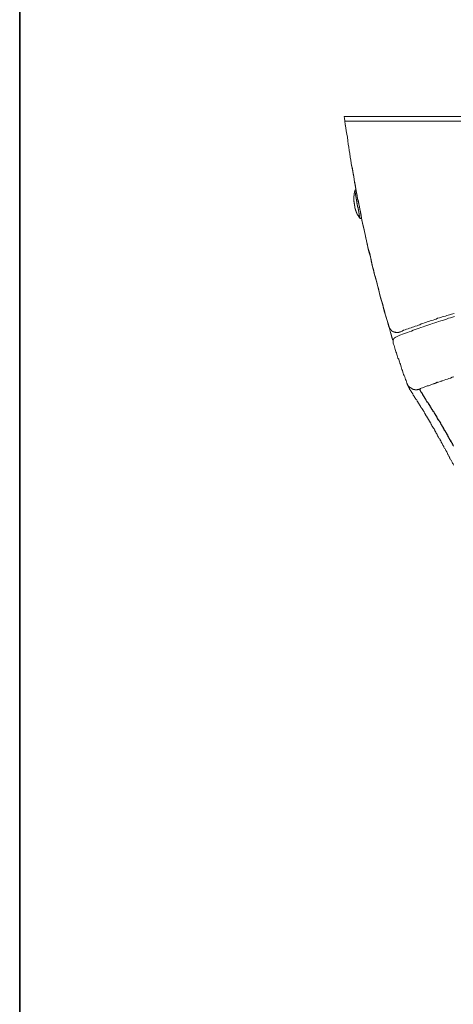
# Model space of a CAD drawing. Units: inches. Extents: x -1659 to 971, y -703 to 1194.
# Drawn here: x -1655 to -1380, y 34 to 658 of the extents above; entities that cross this region are included whole.
import ezdxf

# ---------------------------------------------------------------- set-up
doc = ezdxf.new("R2010")
doc.units = ezdxf.units.IN
doc.header["$MEASUREMENT"] = 0
doc.layers.add('图层 1', color=7, linetype='Continuous')

msp = doc.modelspace()

# ---------------------------------------------------------------- linework, layer by layer
at = {"layer": '图层 1', "color": 7, "lineweight": 35}
msp.add_lwpolyline([(970.7, -618.69), (-1654.64, -618.69), (-1654.64, 1081.82), (970.7, 1081.82), (970.7, -618.69)], dxfattribs=at)
at = {"layer": '图层 1', "color": 7, "lineweight": 9}
for points in [[(-1448.8, 596.73), (-1055.81, 596.73)], [(-1448.8, 596.73), (-1448.58, 596.73), (-1448.35, 596.73), (-1448.13, 596.73), (-1447.9, 596.73), (-1447.68, 596.73), (-1447.46, 596.73), (-1447.23, 596.73), (-1447.01, 596.73), (-1446.78, 596.73), (-1446.56, 596.73), (-1446.33, 596.73), (-1446.11, 596.73), (-1445.88, 596.73), (-1445.66, 596.73)], [(-1448.8, 596.73), (-1448.8, 596.28), (-1448.58, 595.83), (-1448.58, 595.38), (-1448.58, 594.93), (-1448.35, 594.48), (-1448.35, 594.03), (-1448.35, 593.59), (-1448.35, 592.92), (-1448.13, 592.46), (-1448.13, 592.02), (-1448.13, 591.57), (-1447.9, 591.11), (-1447.9, 590.67), (-1447.9, 590.22), (-1447.68, 589.78), (-1447.68, 589.33)], [(-1447.46, 593.81), (-1448.35, 593.81)], [(-1448.35, 593.81), (-1448.13, 591.57), (-1447.68, 589.55), (-1447.46, 587.53), (-1447.23, 585.51), (-1446.78, 583.5), (-1446.56, 581.26), (-1446.33, 579.24), (-1445.88, 577.22), (-1445.66, 575.2), (-1445.21, 573.18), (-1444.98, 570.94), (-1444.54, 568.92), (-1444.32, 566.9), (-1443.87, 564.89), (-1443.64, 562.86), (-1443.19, 560.85), (-1442.74, 558.61), (-1442.52, 556.59), (-1442.07, 554.57), (-1441.63, 552.56), (-1441.4, 550.54), (-1440.95, 548.52), (-1440.5, 546.5), (-1440.28, 544.26), (-1439.82, 542.24), (-1439.38, 540.22), (-1438.93, 538.2), (-1438.48, 536.18), (-1438.04, 534.17), (-1437.81, 532.15), (-1437.36, 530.13), (-1436.91, 528.11), (-1436.46, 525.87), (-1436.02, 523.85), (-1435.57, 521.84), (-1435.12, 519.82), (-1434.67, 517.8), (-1434.22, 515.78), (-1433.77, 513.77), (-1433.1, 511.74), (-1432.65, 509.73), (-1432.2, 507.71), (-1431.76, 505.69), (-1431.3, 503.67), (-1430.85, 501.66), (-1430.18, 499.64), (-1429.74, 497.62), (-1429.29, 495.6), (-1428.84, 493.58), (-1428.16, 491.57), (-1427.71, 489.55), (-1427.04, 487.53), (-1426.6, 485.52), (-1426.15, 483.49), (-1425.48, 481.48), (-1425.02, 479.46), (-1424.35, 477.44), (-1423.9, 475.42), (-1423.23, 473.4), (-1422.78, 471.39), (-1422.11, 469.37), (-1421.66, 467.35), (-1420.98, 465.33), (-1420.32, 463.32)], [(-1447.46, 593.81), (-1447.23, 593.81), (-1447.01, 593.81), (-1446.78, 593.81), (-1446.56, 593.81), (-1446.33, 593.81), (-1446.11, 593.81), (-1445.88, 593.81), (-1445.66, 593.81), (-1445.44, 593.81), (-1445.21, 593.81), (-1444.98, 593.81), (-1444.77, 593.81), (-1444.54, 593.81), (-1444.32, 593.81), (-1444.09, 593.81), (-1443.87, 593.81), (-1443.64, 593.81), (-1443.42, 593.81), (-1443.19, 593.81), (-1442.97, 593.81), (-1442.74, 593.81), (-1442.52, 593.81), (-1442.3, 593.81), (-1442.07, 593.81), (-1441.85, 593.81), (-1441.63, 593.81), (-1441.4, 593.81)], [(-1441.4, 596.73), (-1445.66, 596.73)], [(-1441.4, 596.73), (-1441.18, 596.73), (-1440.95, 596.73), (-1440.73, 596.73), (-1440.5, 596.73), (-1440.28, 596.73), (-1440.05, 596.73), (-1439.82, 596.73), (-1439.6, 596.73), (-1439.38, 596.73), (-1439.15, 596.73), (-1438.93, 596.73), (-1438.71, 596.73), (-1438.48, 596.73), (-1438.26, 596.73)], [(-1428.16, 593.81), (-1441.4, 593.81)], [(-1438.26, 596.73), (-1438.04, 596.73), (-1437.81, 596.73), (-1437.59, 596.73), (-1437.36, 596.73), (-1437.14, 596.73), (-1436.91, 596.73), (-1436.68, 596.73), (-1436.46, 596.73), (-1436.24, 596.73), (-1436.02, 596.73), (-1435.79, 596.73), (-1435.57, 596.73), (-1435.34, 596.73), (-1435.12, 596.73), (-1434.9, 596.73), (-1434.67, 596.73), (-1434.45, 596.73), (-1434.22, 596.73), (-1433.99, 596.73), (-1433.77, 596.73), (-1433.54, 596.73), (-1433.32, 596.73), (-1433.1, 596.73), (-1432.88, 596.73), (-1432.65, 596.73), (-1432.43, 596.73), (-1432.2, 596.73), (-1431.98, 596.73), (-1431.76, 596.73), (-1431.53, 596.73), (-1431.3, 596.73), (-1431.08, 596.73), (-1430.85, 596.73), (-1430.63, 596.73), (-1430.41, 596.73), (-1430.18, 596.73), (-1429.96, 596.73), (-1429.74, 596.73), (-1429.51, 596.73), (-1429.29, 596.73), (-1429.06, 596.73), (-1428.84, 596.73), (-1428.62, 596.73), (-1428.39, 596.73), (-1428.16, 596.73), (-1427.94, 596.73), (-1427.71, 596.73), (-1427.49, 596.73), (-1427.27, 596.73), (-1427.04, 596.73), (-1426.82, 596.73), (-1426.6, 596.73), (-1426.37, 596.73), (-1426.15, 596.73), (-1425.92, 596.73), (-1425.7, 596.73), (-1425.48, 596.73), (-1425.25, 596.73), (-1425.02, 596.73), (-1424.8, 596.73), (-1424.58, 596.73), (-1424.35, 596.73), (-1424.13, 596.73), (-1423.9, 596.73), (-1423.68, 596.73), (-1423.46, 596.73), (-1423.23, 596.73), (-1422.78, 596.73), (-1422.56, 596.73), (-1422.33, 596.73), (-1422.11, 596.73), (-1421.88, 596.73), (-1421.66, 596.73), (-1421.44, 596.73), (-1421.21, 596.73), (-1420.98, 596.73), (-1420.54, 596.73), (-1420.32, 596.73), (-1420.09, 596.73), (-1419.86, 596.73), (-1419.64, 596.73), (-1419.42, 596.73), (-1419.19, 596.73), (-1418.74, 596.73), (-1418.52, 596.73), (-1418.3, 596.73), (-1418.07, 596.73), (-1417.84, 596.73), (-1417.62, 596.73), (-1417.17, 596.73), (-1416.95, 596.73), (-1416.72, 596.73), (-1416.5, 596.73), (-1416.28, 596.73), (-1415.82, 596.73), (-1415.6, 596.73), (-1415.38, 596.73), (-1415.16, 596.73), (-1414.7, 596.73), (-1414.48, 596.73), (-1414.26, 596.73), (-1414.03, 596.73), (-1413.58, 596.73), (-1413.36, 596.73), (-1413.14, 596.73), (-1412.91, 596.73), (-1412.46, 596.73), (-1412.24, 596.73), (-1412.01, 596.73), (-1411.79, 596.73), (-1411.34, 596.73), (-1411.12, 596.73), (-1410.89, 596.73), (-1410.44, 596.73), (-1410.22, 596.73), (-1409.99, 596.73), (-1409.54, 596.73), (-1409.32, 596.73), (-1409.1, 596.73), (-1408.87, 596.73), (-1408.42, 596.73), (-1408.2, 596.73), (-1407.75, 596.73)], [(-1252.3, 593.81), (-1340.23, 593.81), (-1384.19, 593.81), (-1428.16, 593.81)], [(-1407.75, 596.73), (-1407.53, 596.73), (-1407.3, 596.73), (-1407.08, 596.73), (-1406.85, 596.73), (-1406.64, 596.73)], [(-1262.62, 596.73), (-1406.41, 596.73)], [(-1444.54, 568.92), (-1444.32, 567.35), (-1444.09, 565.56), (-1443.64, 563.77), (-1443.42, 561.98), (-1443.19, 560.18), (-1442.74, 558.61), (-1442.52, 556.82), (-1442.3, 555.02), (-1441.85, 553.22), (-1441.63, 551.66), (-1441.18, 549.86), (-1440.95, 548.07), (-1440.5, 546.28), (-1440.28, 544.7), (-1439.82, 542.92), (-1439.6, 541.12), (-1439.15, 539.55), (-1438.93, 537.76), (-1438.48, 535.96), (-1438.26, 534.17), (-1437.81, 532.6), (-1437.59, 530.8), (-1437.14, 529.01), (-1436.68, 527.22), (-1436.46, 525.65), (-1436.02, 523.85), (-1435.57, 522.06), (-1435.34, 520.49), (-1434.9, 518.7), (-1434.45, 516.9), (-1433.99, 515.33), (-1433.77, 513.54), (-1433.32, 511.74), (-1432.88, 510.18), (-1432.43, 508.38), (-1431.98, 506.59), (-1431.76, 505.02), (-1431.3, 503.22), (-1430.85, 501.43), (-1430.41, 499.87), (-1429.96, 498.07), (-1429.51, 496.27), (-1429.06, 494.71), (-1428.62, 492.91), (-1428.16, 491.12), (-1427.71, 489.55), (-1427.27, 487.75), (-1426.82, 486.19), (-1426.37, 484.39), (-1425.92, 482.6), (-1425.48, 481.03), (-1425.02, 479.23), (-1424.58, 477.67), (-1424.13, 475.87), (-1423.68, 474.07), (-1423.23, 472.51), (-1422.56, 470.71), (-1422.11, 469.15), (-1421.66, 467.35), (-1421.21, 465.56), (-1420.76, 463.99), (-1420.09, 462.19), (-1419.64, 460.62), (-1419.19, 458.83)], [(-1442.07, 549.86), (-1442.07, 549.64), (-1442.07, 549.42), (-1442.07, 549.19), (-1442.3, 549.19), (-1442.3, 548.97), (-1442.3, 548.74), (-1442.3, 548.52), (-1442.3, 548.3), (-1442.3, 548.07), (-1442.52, 548.07), (-1442.52, 547.84), (-1442.52, 547.62), (-1442.52, 547.4), (-1442.52, 547.17), (-1442.52, 546.95), (-1442.52, 546.72), (-1442.52, 546.5), (-1442.52, 546.28), (-1442.74, 546.28), (-1442.74, 546.05), (-1442.74, 545.83), (-1442.74, 545.6), (-1442.74, 545.38), (-1442.74, 545.16), (-1442.74, 544.93), (-1442.74, 544.7), (-1442.74, 544.48), (-1442.74, 544.26), (-1442.74, 544.03), (-1442.74, 543.81), (-1442.74, 543.58), (-1442.74, 543.36), (-1442.74, 543.14), (-1442.74, 542.92), (-1442.74, 542.69)], [(-1440.28, 539.33), (-1440.28, 539.55), (-1440.28, 539.78), (-1440.28, 540), (-1440.28, 540.22), (-1440.28, 540.44), (-1440.5, 540.44), (-1440.5, 540.67), (-1440.5, 540.89), (-1440.5, 541.12), (-1440.5, 541.34), (-1440.5, 541.57), (-1440.73, 541.79), (-1440.73, 542.02), (-1440.73, 542.24), (-1440.73, 542.47), (-1440.73, 542.69), (-1440.73, 542.92), (-1440.95, 542.92), (-1440.95, 543.14), (-1440.95, 543.36), (-1440.95, 543.58), (-1440.95, 543.81), (-1440.95, 544.03), (-1440.95, 544.26), (-1441.18, 544.26), (-1441.18, 544.48), (-1441.18, 544.7), (-1441.18, 544.93), (-1441.18, 545.16), (-1441.18, 545.38), (-1441.18, 545.6), (-1441.4, 545.6), (-1441.4, 545.83), (-1441.4, 546.05), (-1441.4, 546.28), (-1441.4, 546.5), (-1441.4, 546.72), (-1441.63, 546.72), (-1441.63, 546.95), (-1441.63, 547.17), (-1441.63, 547.4), (-1441.63, 547.62), (-1441.63, 547.84), (-1441.63, 548.07), (-1441.85, 548.07), (-1441.85, 548.3), (-1441.85, 548.52), (-1441.85, 548.74), (-1441.85, 548.97), (-1441.85, 549.19), (-1441.85, 549.42), (-1442.07, 549.42), (-1442.07, 549.64), (-1442.07, 549.86)], [(-1441.63, 550.09), (-1441.85, 550.09), (-1441.85, 549.86)], [(-1441.4, 550.32), (-1441.63, 550.09)], [(-1442.74, 542.92), (-1442.74, 542.69), (-1442.74, 542.47), (-1442.52, 542.47)], [(-1442.74, 542.92), (-1442.74, 542.69), (-1442.52, 542.69), (-1442.52, 542.47), (-1442.52, 542.24), (-1442.52, 542.02), (-1442.52, 541.79), (-1442.52, 541.57), (-1442.3, 541.34)], [(-1442.52, 541.57), (-1442.52, 541.34), (-1442.3, 541.34), (-1442.3, 541.12), (-1442.3, 540.89), (-1442.3, 540.67)], [(-1442.3, 541.34), (-1442.3, 541.12), (-1442.3, 540.89), (-1442.3, 540.67), (-1442.3, 540.44), (-1442.3, 540.22), (-1442.3, 540), (-1442.07, 540), (-1442.07, 539.78), (-1442.07, 539.55), (-1442.07, 539.33), (-1442.07, 539.1)], [(-1442.07, 539.55), (-1442.07, 539.33), (-1442.07, 539.1), (-1442.07, 538.88)], [(-1442.07, 539.1), (-1442.07, 538.88), (-1442.07, 538.65), (-1441.85, 538.65), (-1441.85, 538.43)], [(-1441.85, 538.43), (-1441.85, 538.2), (-1441.85, 537.98), (-1441.63, 537.98), (-1441.63, 537.76), (-1441.63, 537.53), (-1441.63, 537.31), (-1441.4, 537.08), (-1441.4, 536.86), (-1441.4, 536.64), (-1441.18, 536.64), (-1441.18, 536.41), (-1441.18, 536.18), (-1441.18, 535.96), (-1440.95, 535.96), (-1440.95, 535.74), (-1440.95, 535.51), (-1440.73, 535.51), (-1440.73, 535.29), (-1440.73, 535.06), (-1440.5, 535.06), (-1440.5, 534.84), (-1440.5, 534.62), (-1440.28, 534.62), (-1440.28, 534.39), (-1440.28, 534.17), (-1440.05, 534.17), (-1440.05, 533.94), (-1440.05, 533.72), (-1439.82, 533.72), (-1439.82, 533.5), (-1439.82, 533.27), (-1439.6, 533.27), (-1439.6, 533.05), (-1439.38, 532.83), (-1439.38, 532.6), (-1439.15, 532.6), (-1439.15, 532.38), (-1439.15, 532.15), (-1438.93, 532.15)], [(-1438.93, 532.15), (-1438.93, 532.38), (-1438.93, 532.6), (-1438.93, 532.83), (-1439.15, 532.83), (-1439.15, 533.05), (-1439.15, 533.27), (-1439.15, 533.5), (-1439.15, 533.72), (-1439.15, 533.94), (-1439.38, 533.94), (-1439.38, 534.17), (-1439.38, 534.39), (-1439.38, 534.62), (-1439.38, 534.84), (-1439.38, 535.06), (-1439.38, 535.29), (-1439.6, 535.29), (-1439.6, 535.51), (-1439.6, 535.74), (-1439.6, 535.96), (-1439.6, 536.18), (-1439.6, 536.41), (-1439.6, 536.64), (-1439.82, 536.64), (-1439.82, 536.86), (-1439.82, 537.08), (-1439.82, 537.31), (-1439.82, 537.53), (-1439.82, 537.76), (-1440.05, 537.76), (-1440.05, 537.98), (-1440.05, 538.2), (-1440.05, 538.43), (-1440.05, 538.65), (-1440.05, 538.88), (-1440.05, 539.1), (-1440.28, 539.1), (-1440.28, 539.33)], [(-1438.93, 532.15), (-1438.48, 532.15)], [(-1438.71, 531.93), (-1438.48, 531.93)], [(-1438.48, 531.93), (-1437.81, 531.93)], [(-1416.05, 456.81), (-1413.58, 457.93), (-1411.12, 458.83), (-1409.99, 459.28), (-1408.65, 459.73), (-1407.53, 460.18), (-1406.18, 460.62), (-1405.06, 461.07), (-1403.72, 461.52), (-1402.59, 461.97), (-1401.25, 462.41), (-1400.13, 462.87), (-1398.78, 463.32), (-1397.66, 463.76), (-1396.31, 464.21), (-1395.19, 464.66), (-1393.84, 464.89), (-1392.72, 465.33), (-1391.38, 465.78), (-1390.03, 466.23), (-1388.91, 466.68), (-1387.56, 467.13), (-1386.45, 467.35), (-1385.1, 467.8), (-1383.97, 468.25), (-1382.63, 468.7), (-1381.28, 468.92), (-1380.17, 469.37), (-1378.82, 469.82)], [(-1379.04, 471.84), (-1379.94, 471.61), (-1380.84, 471.39), (-1381.96, 470.93), (-1382.85, 470.71), (-1383.75, 470.49), (-1384.65, 470.04), (-1385.77, 469.82), (-1386.67, 469.59), (-1387.56, 469.15), (-1388.46, 468.92), (-1389.58, 468.7), (-1390.48, 468.25), (-1391.38, 468.02), (-1392.28, 467.57), (-1393.17, 467.35), (-1394.3, 467.13), (-1395.19, 466.68), (-1396.09, 466.45), (-1396.99, 466.01), (-1397.88, 465.78), (-1399, 465.33), (-1399.9, 465.11), (-1400.8, 464.66), (-1401.69, 464.43), (-1402.59, 463.99), (-1403.72, 463.76), (-1404.61, 463.32), (-1405.51, 463.09), (-1406.41, 462.64), (-1407.3, 462.41), (-1408.2, 461.97), (-1409.32, 461.74), (-1410.22, 461.29), (-1411.12, 461.07), (-1412.01, 460.62), (-1412.91, 460.18)], [(-1420.32, 463.32), (-1420.32, 463.09), (-1420.32, 462.87), (-1420.09, 462.87)], [(-1420.09, 462.87), (-1420.09, 462.64), (-1420.09, 462.41), (-1419.86, 462.41), (-1419.86, 462.19), (-1419.64, 461.97), (-1419.64, 461.74), (-1419.42, 461.74), (-1419.42, 461.52), (-1419.19, 461.52), (-1419.19, 461.29), (-1418.97, 461.29), (-1418.97, 461.07), (-1418.74, 461.07), (-1418.74, 460.85), (-1418.52, 460.85), (-1418.52, 460.62), (-1418.3, 460.62), (-1418.07, 460.62), (-1418.07, 460.4), (-1417.84, 460.4), (-1417.84, 460.18), (-1417.62, 460.18), (-1417.4, 460.18), (-1417.17, 460.18), (-1417.17, 459.95), (-1416.95, 459.95), (-1416.72, 459.95), (-1416.5, 459.95), (-1416.5, 459.73), (-1416.28, 459.73), (-1416.05, 459.73), (-1415.82, 459.73), (-1415.6, 459.73), (-1415.38, 459.73), (-1415.16, 459.73), (-1414.93, 459.73), (-1414.7, 459.73), (-1414.48, 459.73), (-1414.26, 459.73), (-1414.26, 459.95), (-1414.03, 459.95), (-1413.81, 459.95), (-1413.58, 459.95), (-1413.58, 460.18)], [(-1419.19, 458.83), (-1418.74, 458.83)], [(-1418.52, 456.81), (-1418.52, 457.04), (-1418.52, 457.26), (-1418.74, 457.26), (-1418.74, 457.48), (-1418.74, 457.71), (-1418.74, 457.93), (-1418.97, 457.93), (-1418.97, 458.16), (-1418.97, 458.38), (-1418.97, 458.61), (-1419.19, 458.83)], [(-1418.52, 456.81), (-1418.52, 456.59), (-1418.3, 456.36), (-1418.3, 456.14), (-1418.3, 455.91), (-1418.3, 455.69), (-1418.07, 455.69), (-1418.07, 455.47), (-1418.07, 455.24), (-1418.07, 455.02), (-1417.84, 455.02), (-1417.84, 454.79), (-1417.84, 454.57), (-1417.84, 454.35)], [(-1416.95, 456.14), (-1417.17, 456.14), (-1417.17, 455.91), (-1417.4, 455.91), (-1417.4, 455.69), (-1417.62, 455.69), (-1417.62, 455.47), (-1417.62, 455.24), (-1417.84, 455.24), (-1417.84, 455.02), (-1417.84, 454.79), (-1417.84, 454.57), (-1417.84, 454.35), (-1417.84, 454.12), (-1417.84, 453.9), (-1417.84, 453.67), (-1417.84, 453.45), (-1417.84, 453.22), (-1417.84, 453)], [(-1416.05, 456.81), (-1416.28, 456.81), (-1416.28, 456.59), (-1416.5, 456.59), (-1416.72, 456.59), (-1416.72, 456.36), (-1416.95, 456.36), (-1416.95, 456.14)], [(-1416.28, 459.95), (-1416.05, 459.95)], [(-1412.91, 460.18), (-1413.14, 460.18), (-1413.36, 460.18), (-1413.58, 460.18)], [(-1417.84, 453), (-1417.62, 452.33), (-1417.17, 451.43), (-1416.95, 450.54), (-1416.72, 449.86), (-1416.5, 448.96), (-1416.28, 448.29), (-1416.05, 447.4), (-1415.6, 446.72), (-1415.38, 445.82), (-1415.16, 445.15), (-1414.93, 444.26), (-1414.7, 443.36), (-1414.26, 442.68), (-1414.03, 441.79), (-1413.81, 441.12), (-1413.58, 440.22), (-1413.14, 439.54), (-1412.91, 438.65), (-1412.68, 437.98), (-1412.46, 437.08), (-1412.24, 436.18), (-1411.79, 435.51), (-1411.56, 434.61), (-1411.34, 433.94), (-1411.12, 433.04), (-1410.67, 432.37), (-1410.44, 431.48), (-1410.22, 430.8), (-1409.99, 429.9), (-1409.54, 429.24), (-1409.32, 428.34), (-1409.1, 427.66)], [(-1387.34, 428.78), (-1386.45, 429.01), (-1385.32, 429.45), (-1384.42, 429.9), (-1383.31, 430.13), (-1382.41, 430.58), (-1381.28, 430.8), (-1380.39, 431.26), (-1379.27, 431.48)], [(-1409.1, 427.66), (-1408.87, 427.66), (-1408.87, 427.44), (-1408.87, 427.22), (-1408.87, 426.99), (-1408.65, 426.99), (-1408.65, 426.77), (-1408.65, 426.54), (-1408.42, 426.54), (-1408.42, 426.32)], [(-1408.42, 426.32), (-1408.42, 426.54), (-1408.65, 426.54), (-1408.65, 426.77), (-1408.87, 426.77), (-1408.87, 426.99), (-1408.87, 427.22), (-1408.87, 427.44), (-1409.1, 427.44), (-1409.1, 427.66)], [(-1409.1, 427.44), (-1408.87, 427.44), (-1408.87, 427.22), (-1408.87, 426.99), (-1408.87, 426.77), (-1408.65, 426.77), (-1408.65, 426.54), (-1408.65, 426.32), (-1408.42, 426.32), (-1408.42, 426.1)], [(-1401.02, 423.85), (-1401.25, 423.85), (-1401.47, 423.85), (-1401.47, 423.62), (-1401.69, 423.62), (-1401.92, 423.62), (-1402.14, 423.62), (-1402.37, 423.62), (-1402.59, 423.4), (-1402.82, 423.4), (-1403.04, 423.4), (-1403.27, 423.4), (-1403.5, 423.4), (-1403.72, 423.4), (-1403.94, 423.4), (-1403.94, 423.62), (-1404.16, 423.62), (-1404.39, 423.62), (-1404.61, 423.62), (-1404.83, 423.62), (-1405.06, 423.62), (-1405.06, 423.85), (-1405.28, 423.85), (-1405.51, 423.85), (-1405.73, 423.85), (-1405.73, 424.08), (-1405.96, 424.08), (-1406.18, 424.08), (-1406.18, 424.3), (-1406.41, 424.3), (-1406.64, 424.52), (-1406.85, 424.52), (-1406.85, 424.75), (-1407.08, 424.75), (-1407.08, 424.97), (-1407.3, 424.97), (-1407.53, 425.2), (-1407.75, 425.42), (-1407.75, 425.64), (-1407.98, 425.64), (-1407.98, 425.87), (-1408.2, 425.87), (-1408.2, 426.1), (-1408.42, 426.1), (-1408.42, 426.32)], [(-1408.42, 426.1), (-1408.42, 425.87), (-1408.2, 425.87), (-1408.2, 425.64), (-1408.2, 425.42), (-1407.98, 425.42), (-1407.98, 425.2), (-1407.75, 424.97), (-1407.75, 424.75), (-1407.53, 424.52), (-1407.53, 424.3), (-1407.3, 424.08), (-1407.3, 423.85), (-1407.08, 423.62), (-1407.08, 423.4), (-1406.85, 423.18), (-1406.85, 422.95), (-1406.64, 422.73), (-1406.64, 422.5), (-1406.41, 422.5), (-1406.41, 422.28), (-1406.18, 422.06), (-1406.18, 421.84), (-1405.96, 421.62), (-1405.73, 421.39), (-1405.73, 421.16), (-1405.51, 421.16), (-1405.51, 420.94), (-1405.28, 420.71), (-1405.28, 420.48), (-1405.06, 420.26), (-1405.06, 420.04), (-1404.83, 419.81), (-1404.61, 419.6), (-1404.61, 419.37), (-1404.39, 419.37), (-1404.39, 419.14), (-1404.16, 418.92), (-1404.16, 418.7), (-1403.94, 418.47), (-1403.94, 418.25), (-1403.72, 418.25), (-1403.72, 418.02), (-1403.5, 417.8), (-1403.5, 417.58), (-1403.27, 417.35), (-1403.04, 417.12), (-1403.04, 416.9), (-1402.82, 416.9), (-1402.82, 416.68), (-1402.59, 416.45), (-1402.59, 416.23), (-1402.37, 416), (-1402.14, 415.78), (-1402.14, 415.56), (-1401.92, 415.33), (-1401.92, 415.11), (-1401.69, 414.88), (-1401.47, 414.66), (-1401.47, 414.44), (-1401.25, 414.21), (-1401.25, 413.98), (-1401.02, 413.98), (-1401.02, 413.76), (-1400.8, 413.54), (-1400.8, 413.31), (-1400.58, 413.09), (-1400.35, 412.87), (-1400.35, 412.64), (-1400.13, 412.64), (-1400.13, 412.42), (-1399.9, 412.19), (-1399.9, 411.97), (-1399.67, 411.74), (-1399.67, 411.52), (-1399.45, 411.29), (-1399.23, 411.07), (-1399.23, 410.84), (-1399, 410.62), (-1398.78, 410.4), (-1398.78, 410.18), (-1398.55, 409.95), (-1398.55, 409.73), (-1398.33, 409.73), (-1398.33, 409.5), (-1398.11, 409.28), (-1398.11, 409.06), (-1397.88, 408.83), (-1397.88, 408.61), (-1397.66, 408.61), (-1397.66, 408.38), (-1397.44, 408.16), (-1397.44, 407.94), (-1397.21, 407.71), (-1397.21, 407.48), (-1396.99, 407.26), (-1396.99, 407.04), (-1396.76, 406.81), (-1396.53, 406.59), (-1396.31, 406.36), (-1396.31, 406.14), (-1396.09, 405.92), (-1396.09, 405.69), (-1395.86, 405.46), (-1395.86, 405.24), (-1395.64, 405.02), (-1395.64, 404.8), (-1395.41, 404.57), (-1395.19, 404.34), (-1395.19, 404.12), (-1394.97, 403.9), (-1394.97, 403.67), (-1394.74, 403.45), (-1394.52, 403.23), (-1394.52, 403), (-1394.3, 402.78), (-1394.3, 402.55), (-1394.07, 402.32), (-1393.84, 402.1), (-1393.84, 401.88), (-1393.62, 401.65), (-1393.62, 401.43), (-1393.39, 401.2), (-1393.17, 400.76), (-1393.17, 400.53), (-1392.95, 400.31), (-1392.72, 400.09), (-1392.72, 399.86), (-1392.5, 399.64), (-1392.28, 399.41), (-1392.28, 399.19), (-1392.05, 398.74), (-1391.83, 398.51), (-1391.83, 398.29), (-1391.6, 398.06), (-1391.38, 397.84), (-1391.38, 397.4), (-1391.16, 397.17), (-1390.93, 396.95), (-1390.93, 396.72), (-1390.7, 396.5), (-1390.48, 396.05), (-1390.48, 395.82), (-1390.25, 395.6), (-1390.03, 395.38), (-1389.81, 394.93), (-1389.81, 394.7), (-1389.58, 394.48), (-1389.36, 394.03), (-1389.36, 393.81), (-1389.14, 393.59), (-1388.91, 393.36), (-1388.69, 392.91), (-1388.69, 392.68), (-1388.46, 392.46), (-1388.24, 392.01), (-1388.01, 391.79), (-1388.01, 391.34), (-1387.79, 391.12), (-1387.56, 390.89), (-1387.34, 390.45), (-1387.34, 390.22), (-1387.11, 389.99), (-1386.89, 389.55), (-1386.67, 389.32), (-1386.45, 388.87), (-1386.45, 388.64), (-1386.22, 388.2), (-1386, 387.98), (-1385.77, 387.53), (-1385.55, 387.31), (-1385.55, 386.86), (-1385.32, 386.63), (-1385.1, 386.18), (-1384.87, 385.96), (-1384.65, 385.51), (-1384.65, 385.29), (-1384.42, 384.84), (-1384.19, 384.61), (-1383.97, 384.16), (-1383.75, 383.94), (-1383.53, 383.49), (-1383.31, 383.04), (-1383.31, 382.82), (-1383.08, 382.37), (-1382.85, 382.15), (-1382.63, 381.7), (-1382.41, 381.25), (-1382.18, 381.03), (-1381.96, 380.58), (-1381.96, 380.13), (-1381.73, 379.91), (-1381.51, 379.45), (-1381.28, 379), (-1381.05, 378.78), (-1380.84, 378.33), (-1380.61, 377.89), (-1380.39, 377.44)], [(-1392.28, 427.22), (-1392.72, 426.99), (-1393.39, 426.77), (-1393.84, 426.54), (-1394.3, 426.32), (-1394.97, 426.1), (-1395.41, 425.87), (-1396.09, 425.87), (-1396.53, 425.64), (-1397.21, 425.42), (-1397.66, 425.2), (-1398.11, 424.97), (-1398.78, 424.75), (-1399.23, 424.52), (-1399.9, 424.3), (-1400.35, 424.08), (-1400.8, 423.85)], [(-1389.58, 428.11), (-1389.81, 428.11), (-1390.03, 427.89), (-1390.25, 427.89), (-1390.48, 427.89), (-1390.48, 427.66), (-1390.7, 427.66), (-1390.93, 427.66), (-1391.16, 427.66), (-1391.16, 427.44), (-1391.38, 427.44), (-1391.6, 427.44), (-1391.83, 427.44), (-1391.83, 427.22), (-1392.05, 427.22), (-1392.28, 427.22)], [(-1389.58, 427.89), (-1387.34, 428.78)], [(-1387.56, 428.78), (-1387.34, 428.78), (-1387.11, 428.78)], [(-1386.67, 429.01), (-1386.89, 429.01), (-1386.89, 428.78), (-1387.11, 428.78)], [(-1401.02, 423.85), (-1400.58, 423.85)], [(-1401.02, 423.85), (-1401.02, 423.62), (-1400.8, 423.62), (-1400.8, 423.4), (-1400.8, 423.18), (-1400.58, 423.18), (-1400.58, 422.95)], [(-1400.8, 423.85), (-1401.02, 423.85)], [(-1400.8, 423.85), (-1400.35, 423.85)], [(-1400.8, 423.85), (-1400.8, 423.62), (-1400.8, 423.4), (-1400.58, 423.4), (-1400.58, 423.18), (-1400.58, 422.95), (-1400.35, 422.95)], [(-1400.58, 422.95), (-1400.35, 422.95)], [(-1400.58, 422.95), (-1400.58, 422.73), (-1400.35, 422.73), (-1400.35, 422.5), (-1400.35, 422.28), (-1400.13, 422.28), (-1400.13, 422.06), (-1399.9, 421.84), (-1399.9, 421.62), (-1399.67, 421.39), (-1399.67, 421.16), (-1399.45, 420.94), (-1399.45, 420.71), (-1399.23, 420.71), (-1399.23, 420.48), (-1399.23, 420.26), (-1399, 420.26), (-1399, 420.04), (-1398.78, 419.81), (-1398.78, 419.6), (-1398.55, 419.6), (-1398.55, 419.37), (-1398.33, 419.14), (-1398.33, 418.92), (-1398.11, 418.92), (-1398.11, 418.7), (-1397.88, 418.47), (-1397.88, 418.25), (-1397.66, 418.02), (-1397.66, 417.8), (-1397.44, 417.8), (-1397.44, 417.58), (-1397.21, 417.35), (-1397.21, 417.12), (-1396.99, 417.12), (-1396.99, 416.9), (-1396.76, 416.68), (-1396.76, 416.45), (-1396.53, 416.45), (-1396.53, 416.23), (-1396.31, 416), (-1396.31, 415.78), (-1396.09, 415.56), (-1395.86, 415.33), (-1395.86, 415.11), (-1395.64, 415.11), (-1395.64, 414.88), (-1395.64, 414.66), (-1395.41, 414.66), (-1395.41, 414.44), (-1395.19, 414.21), (-1395.19, 413.98), (-1394.97, 413.76), (-1394.74, 413.54), (-1394.74, 413.31), (-1394.52, 413.09), (-1394.3, 412.87), (-1394.3, 412.64), (-1394.07, 412.42), (-1393.84, 412.19), (-1393.84, 411.97), (-1393.62, 411.74), (-1393.62, 411.52), (-1393.39, 411.52), (-1393.39, 411.29), (-1393.39, 411.07), (-1393.17, 411.07), (-1393.17, 410.84), (-1392.95, 410.62), (-1392.72, 410.4), (-1392.72, 410.18), (-1392.5, 410.18), (-1392.5, 409.95), (-1392.5, 409.73), (-1392.28, 409.5), (-1392.05, 409.28), (-1392.05, 409.06), (-1391.83, 408.83), (-1391.6, 408.61), (-1391.6, 408.38), (-1391.38, 408.16), (-1391.38, 407.94), (-1391.16, 407.94), (-1391.16, 407.71), (-1390.93, 407.48), (-1390.93, 407.26), (-1390.7, 407.04), (-1390.48, 406.81), (-1390.48, 406.59), (-1390.25, 406.36), (-1390.25, 406.14), (-1390.03, 405.92), (-1389.81, 405.69), (-1389.81, 405.46), (-1389.58, 405.24), (-1389.58, 405.02), (-1389.36, 404.8), (-1389.36, 404.57), (-1389.14, 404.34), (-1388.91, 404.12), (-1388.91, 403.9), (-1388.69, 403.9), (-1388.69, 403.67), (-1388.46, 403.45), (-1388.46, 403.23), (-1388.24, 403), (-1388.01, 402.78), (-1388.01, 402.55), (-1387.79, 402.32), (-1387.79, 402.1), (-1387.56, 401.88), (-1387.56, 401.65), (-1387.34, 401.43), (-1387.11, 401.2), (-1387.11, 400.98), (-1386.89, 400.76), (-1386.89, 400.53), (-1386.67, 400.31), (-1386.45, 400.09), (-1386.45, 399.86), (-1386.22, 399.64), (-1386, 399.19), (-1386, 398.97), (-1385.77, 398.74), (-1385.77, 398.51), (-1385.55, 398.29), (-1385.32, 398.06), (-1385.32, 397.84), (-1385.1, 397.62), (-1384.87, 397.4), (-1384.87, 396.95), (-1384.65, 396.72), (-1384.42, 396.5), (-1384.42, 396.27), (-1384.19, 396.05), (-1383.97, 395.82), (-1383.97, 395.38), (-1383.75, 395.15), (-1383.53, 394.93), (-1383.53, 394.7), (-1383.31, 394.48), (-1383.08, 394.03), (-1383.08, 393.81), (-1382.85, 393.59), (-1382.63, 393.36), (-1382.41, 392.91), (-1382.41, 392.68), (-1382.18, 392.46), (-1381.96, 392.24), (-1381.96, 391.79), (-1381.73, 391.56), (-1381.51, 391.34), (-1381.28, 390.89), (-1381.28, 390.67), (-1381.05, 390.45), (-1380.84, 389.99), (-1380.61, 389.77), (-1380.61, 389.55), (-1380.39, 389.1), (-1380.17, 388.87), (-1379.94, 388.64), (-1379.94, 388.2), (-1379.71, 387.98), (-1379.49, 387.53)], [(-1400.35, 422.95), (-1400.35, 422.73), (-1400.35, 422.5), (-1400.13, 422.5), (-1400.13, 422.28), (-1400.13, 422.06), (-1399.9, 422.06), (-1399.9, 421.84), (-1399.67, 421.62), (-1399.67, 421.39), (-1399.45, 421.16), (-1399.45, 420.94), (-1399.23, 420.94), (-1399.23, 420.71), (-1399.23, 420.48), (-1399, 420.48), (-1399, 420.26), (-1398.78, 420.04), (-1398.78, 419.81), (-1398.55, 419.81), (-1398.55, 419.6), (-1398.33, 419.37), (-1398.33, 419.14), (-1398.11, 419.14), (-1398.11, 418.92), (-1397.88, 418.7), (-1397.88, 418.47), (-1397.66, 418.25), (-1397.66, 418.02), (-1397.44, 417.8), (-1397.21, 417.58), (-1397.21, 417.35), (-1396.99, 417.35), (-1396.99, 417.12), (-1396.99, 416.9), (-1396.76, 416.9), (-1396.76, 416.68), (-1396.53, 416.45), (-1396.53, 416.23), (-1396.31, 416.23), (-1396.31, 416), (-1396.09, 415.78), (-1396.09, 415.56), (-1395.86, 415.56), (-1395.86, 415.33), (-1395.64, 415.11), (-1395.64, 414.88), (-1395.41, 414.88), (-1395.41, 414.66), (-1395.19, 414.44), (-1395.19, 414.21), (-1394.97, 414.21), (-1394.97, 413.98), (-1394.74, 413.76), (-1394.74, 413.54), (-1394.52, 413.31), (-1394.3, 413.09), (-1394.3, 412.87), (-1394.07, 412.64), (-1393.84, 412.42), (-1393.84, 412.19), (-1393.62, 411.97), (-1393.62, 411.74), (-1393.39, 411.74), (-1393.39, 411.52), (-1393.39, 411.29), (-1393.17, 411.29), (-1393.17, 411.07), (-1392.95, 410.84), (-1392.72, 410.62), (-1392.72, 410.4), (-1392.5, 410.18), (-1392.5, 409.95), (-1392.28, 409.73), (-1392.05, 409.5), (-1392.05, 409.28), (-1391.83, 409.06), (-1391.6, 408.83), (-1391.6, 408.61), (-1391.38, 408.38), (-1391.38, 408.16), (-1391.16, 408.16), (-1391.16, 407.94), (-1390.93, 407.71), (-1390.93, 407.48), (-1390.7, 407.26), (-1390.48, 407.04), (-1390.48, 406.81), (-1390.25, 406.59), (-1390.25, 406.36), (-1390.03, 406.14), (-1389.81, 405.92), (-1389.81, 405.69), (-1389.58, 405.46), (-1389.58, 405.24), (-1389.36, 405.02), (-1389.36, 404.8), (-1389.14, 404.57), (-1389.14, 404.34), (-1388.91, 404.34), (-1388.69, 404.12), (-1388.69, 403.9), (-1388.46, 403.67), (-1388.46, 403.45), (-1388.24, 403.23), (-1388.24, 403), (-1388.01, 402.78), (-1387.79, 402.55), (-1387.79, 402.32), (-1387.56, 402.1), (-1387.56, 401.88), (-1387.34, 401.65), (-1387.34, 401.43), (-1387.11, 401.2), (-1386.89, 400.98), (-1386.89, 400.76), (-1386.67, 400.53), (-1386.67, 400.31), (-1386.45, 400.09), (-1386.22, 399.86), (-1386.22, 399.64), (-1386, 399.41), (-1385.77, 399.19), (-1385.77, 398.74), (-1385.55, 398.51), (-1385.32, 398.29), (-1385.32, 398.06), (-1385.1, 397.84), (-1385.1, 397.62), (-1384.87, 397.4), (-1384.65, 397.17), (-1384.65, 396.72), (-1384.42, 396.5), (-1384.19, 396.27), (-1384.19, 396.05), (-1383.97, 395.82), (-1383.75, 395.6), (-1383.75, 395.15), (-1383.53, 394.93), (-1383.31, 394.7), (-1383.08, 394.48), (-1383.08, 394.26), (-1382.85, 393.81), (-1382.63, 393.59), (-1382.63, 393.36), (-1382.41, 393.13), (-1382.18, 392.68), (-1382.18, 392.46), (-1381.96, 392.24), (-1381.73, 391.79), (-1381.51, 391.56), (-1381.51, 391.34), (-1381.28, 391.12), (-1381.05, 390.67), (-1380.84, 390.45), (-1380.84, 390.22), (-1380.61, 389.77), (-1380.39, 389.55), (-1380.17, 389.32), (-1380.17, 388.87), (-1379.94, 388.64), (-1379.71, 388.2), (-1379.49, 387.98)], [(-1380.39, 377.44), (-1380.17, 376.77), (-1379.71, 376.32), (-1379.49, 375.65)]]:
    msp.add_lwpolyline(points, dxfattribs=at)

doc.saveas('drawing.dxf')
